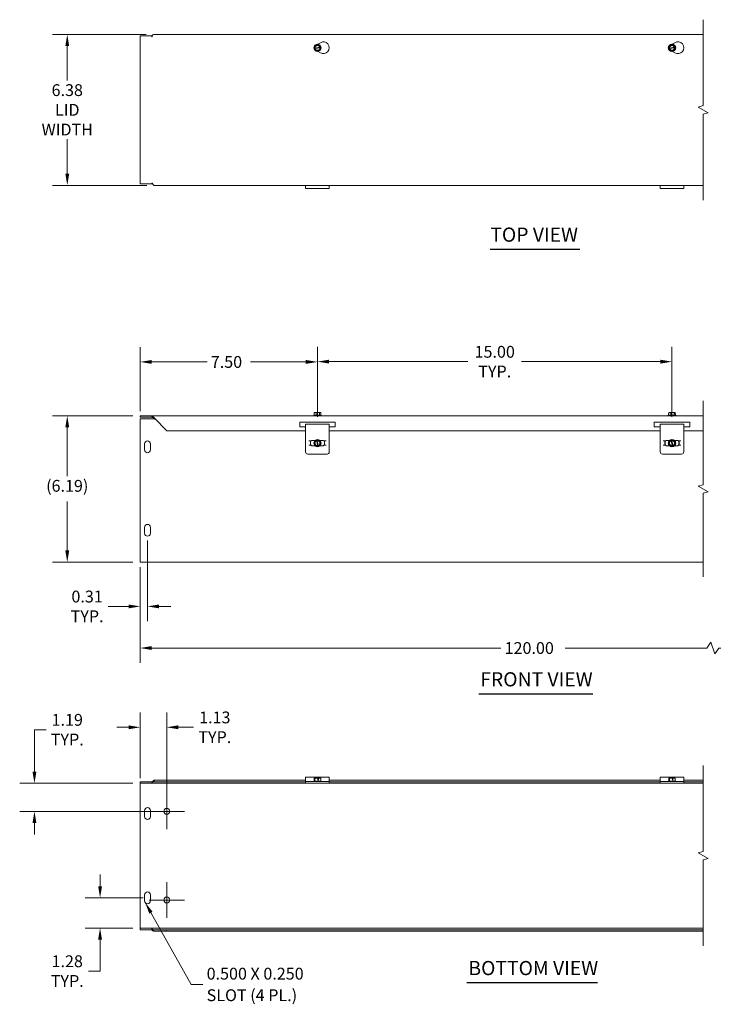
# Model space of a CAD drawing. Units: inches. Extents: x 6.4 to 81.8, y 2.4 to 49.7.
# Drawn here: x 6.4 to 35.7, y 8.1 to 49.7 of the extents above; entities that cross this region are included whole.
import ezdxf

# ---------------------------------------------------------------- set-up
doc = ezdxf.new("R2010")
doc.units = ezdxf.units.IN
doc.header["$LTSCALE"] = 5
doc.header["$MEASUREMENT"] = 0
for name, color, linetype, lineweight in [('Break Line (ANSI)', 7, 'Continuous', 5), ('Center Mark (ANSI)', 7, 'Continuous', 5), ('Dimension (ANSI)', 7, 'Continuous', 5), ('Symbol (ANSI)', 7, 'Continuous', 5), ('Visible (ANSI)', 7, 'Continuous', 5)]:
    doc.layers.add(name, color=color, linetype=linetype, lineweight=lineweight)
doc.styles.add('ROMANS', font='romans.shx')
doc.styles.add('Text Style168', font='tahoma.ttf')
doc.dimstyles.new('Default (ANSI)', dxfattribs={"dimscale": 5, "dimtxt": 0.1, "dimasz": 0.098425, "dimexe": 0.125, "dimexo": 0.0625, "dimgap": 0.031496, "dimtad": 0, "dimtih": 1, "dimtoh": 1, "dimrnd": 1e-08, "dimzin": 0, "dimdsep": 46, "dimtxsty": 'ROMANS', "dimcen": 0.09, "dimdle": 0.393701, "dimclrd": 256, "dimclre": 256, "dimclrt": 256, "dimadec": 0, "dimazin": 0, "dimtfac": 1, "dimtofl": 0, "dimtmove": 0, "dimatfit": 3, "dimfxl": 1, "dimtolj": 1, "dimtzin": 0, "dimlwd": -1, "dimlwe": -1, "dimarcsym": 0})
doc.dimstyles.new('Default (ANSI)$7', dxfattribs={"dimscale": 5, "dimtxt": 0.1, "dimasz": 0.098425, "dimexe": 0.125, "dimexo": 0.0625, "dimgap": 0.031496, "dimtad": 0, "dimtih": 1, "dimtoh": 1, "dimrnd": 1e-08, "dimzin": 0, "dimdsep": 46, "dimtxsty": 'ROMANS', "dimcen": 0.09, "dimdle": 0.393701, "dimclrd": 256, "dimclre": 256, "dimclrt": 256, "dimadec": 0, "dimazin": 0, "dimtfac": 1, "dimtofl": 0, "dimtmove": 0, "dimatfit": 3, "dimfxl": 1, "dimtolj": 1, "dimtzin": 0, "dimlwd": -1, "dimlwe": -1, "dimarcsym": 0})

# ---------------------------------------------------------------- blocks, each defined once
blk = doc.blocks.new('*D4')
at = {"layer": 'Defpoints', "color": 0, "transparency": 16777216}
for p in [(11.476, 32.942), (8.391, 26.755), (11.476, 26.755)]:
    blk.add_point(p, dxfattribs=at)
at = {"layer": 'Dimension (ANSI)', "transparency": 16777216}
for p, q in [((11.164, 32.942), (7.766, 32.942)), ((8.391, 32.45), (8.391, 30.387)), ((8.391, 27.247), (8.391, 29.31)), ((11.164, 26.755), (7.766, 26.755))]:
    blk.add_line(p, q, dxfattribs=at)
for points in [[(8.309, 32.45), (8.473, 32.45), (8.391, 32.942)], [(8.309, 27.247), (8.473, 27.247), (8.391, 26.755)]]:
    blk.add_solid(points, dxfattribs=at)
at = {"layer": 'Dimension (ANSI)', "transparency": 16777216, "insert": (8.391, 30.229), "char_height": 0.5, "attachment_point": 2, "style": 'ROMANS'}
blk.add_mtext('\\A1;(6.19)', dxfattribs=at)
blk = doc.blocks.new('*D5')
at = {"layer": 'Defpoints', "color": 0, "transparency": 16777216}
for p in [(11.476, 26.848), (44.719, 26.848), (44.719, 23.12)]:
    blk.add_point(p, dxfattribs=at)
at = {"layer": 'Dimension (ANSI)', "transparency": 16777216}
for p, q in [((11.476, 26.536), (11.476, 22.495)), ((44.719, 26.536), (44.719, 22.495)), ((35.621, 23.37), (35.455, 23.12)), ((35.788, 22.87), (35.621, 23.37)), ((11.968, 23.12), (26.738, 23.12)), ((35.455, 23.12), (29.457, 23.12)), ((35.955, 23.12), (35.788, 22.87)), ((44.227, 23.12), (35.955, 23.12))]:
    blk.add_line(p, q, dxfattribs=at)
for points in [[(11.968, 23.202), (11.968, 23.038), (11.476, 23.12)], [(44.227, 23.202), (44.227, 23.038), (44.719, 23.12)]]:
    blk.add_solid(points, dxfattribs=at)
at = {"layer": 'Dimension (ANSI)', "transparency": 16777216, "insert": (26.895, 23.37), "char_height": 0.5, "attachment_point": 1, "style": 'ROMANS'}
blk.add_mtext('\\A1;120.00', dxfattribs=at)
blk = doc.blocks.new('*D6')
at = {"layer": 'Defpoints', "color": 0, "transparency": 16777216}
for p in [(12.037, 49.067), (8.391, 42.687), (12.069, 42.687)]:
    blk.add_point(p, dxfattribs=at)
at = {"layer": 'Dimension (ANSI)', "transparency": 16777216}
for p, q in [((11.725, 49.067), (7.766, 49.067)), ((8.391, 48.575), (8.391, 47.123)), ((8.391, 43.179), (8.391, 44.636)), ((11.756, 42.687), (7.766, 42.687))]:
    blk.add_line(p, q, dxfattribs=at)
for points in [[(8.309, 48.575), (8.473, 48.575), (8.391, 49.067)], [(8.309, 43.179), (8.473, 43.179), (8.391, 42.687)]]:
    blk.add_solid(points, dxfattribs=at)
at = {"layer": 'Dimension (ANSI)', "transparency": 16777216, "insert": (8.391, 45.88), "char_height": 0.5, "attachment_point": 5, "style": 'ROMANS'}
blk.add_mtext('\\A1;\\fromans|b0|i0;\\H0.5000;6.38\\P\\fromans|b0|i0;\\H0.5000;LID\\P\\fromans|b0|i0;\\H0.5000;WIDTH', dxfattribs=at)
blk = doc.blocks.new('*D10')
at = {"layer": 'Defpoints', "color": 0, "transparency": 16777216}
for p in [(11.476, 19.768), (11.476, 17.307), (12.601, 16.213)]:
    blk.add_point(p, dxfattribs=at)
at = {"layer": 'Dimension (ANSI)', "transparency": 16777216}
for p, q in [((11.476, 17.619), (11.476, 20.393)), ((12.601, 16.526), (12.601, 20.393)), ((10.984, 19.768), (10.492, 19.768)), ((13.093, 19.768), (13.738, 19.768))]:
    blk.add_line(p, q, dxfattribs=at)
for points in [[(10.984, 19.85), (10.984, 19.686), (11.476, 19.768)], [(13.093, 19.85), (13.093, 19.686), (12.601, 19.768)]]:
    blk.add_solid(points, dxfattribs=at)
at = {"layer": 'Dimension (ANSI)', "transparency": 16777216, "insert": (14.634, 19.768), "char_height": 0.5, "attachment_point": 5, "style": 'ROMANS'}
blk.add_mtext('\\A1;\\fromans|b0|i0;\\H0.5000;1.13\\P\\fromans|b0|i0;\\H0.5000;TYP.', dxfattribs=at)
blk = doc.blocks.new('*D11')
at = {"layer": 'Defpoints', "color": 0, "transparency": 16777216}
for p in [(7.003, 17.401), (11.476, 17.401), (12.601, 16.213)]:
    blk.add_point(p, dxfattribs=at)
at = {"layer": 'Dimension (ANSI)', "transparency": 16777216}
for p, q in [((7.003, 17.893), (7.003, 19.666)), ((7.003, 19.666), (7.495, 19.666)), ((11.164, 17.401), (6.378, 17.401)), ((12.289, 16.213), (6.378, 16.213)), ((7.003, 15.721), (7.003, 15.229))]:
    blk.add_line(p, q, dxfattribs=at)
for points in [[(6.921, 17.893), (7.085, 17.893), (7.003, 17.401)], [(6.921, 15.721), (7.085, 15.721), (7.003, 16.213)]]:
    blk.add_solid(points, dxfattribs=at)
at = {"layer": 'Dimension (ANSI)', "transparency": 16777216, "insert": (8.391, 19.666), "char_height": 0.5, "attachment_point": 5, "style": 'ROMANS'}
blk.add_mtext('\\A1;\\fromans|b0|i0;\\H0.5000;1.19\\P\\fromans|b0|i0;\\H0.5000;TYP.', dxfattribs=at)
blk = doc.blocks.new('*D12')
at = {"layer": 'Defpoints', "color": 0, "transparency": 16777216}
for p in [(11.914, 12.557), (9.779, 11.276), (11.476, 11.276)]:
    blk.add_point(p, dxfattribs=at)
at = {"layer": 'Dimension (ANSI)', "transparency": 16777216}
for p, q in [((9.779, 13.049), (9.779, 13.541)), ((11.601, 12.557), (9.154, 12.557)), ((11.164, 11.276), (9.154, 11.276)), ((9.779, 10.784), (9.779, 9.457)), ((9.779, 9.457), (9.287, 9.457))]:
    blk.add_line(p, q, dxfattribs=at)
for points in [[(9.697, 13.049), (9.861, 13.049), (9.779, 12.557)], [(9.697, 10.784), (9.861, 10.784), (9.779, 11.276)]]:
    blk.add_solid(points, dxfattribs=at)
at = {"layer": 'Dimension (ANSI)', "transparency": 16777216, "insert": (8.391, 9.457), "char_height": 0.5, "attachment_point": 5, "style": 'ROMANS'}
blk.add_mtext('\\A1;\\fromans|b0|i0;\\H0.5000;1.28\\P\\fromans|b0|i0;\\H0.5000;TYP.', dxfattribs=at)
blk = doc.blocks.new('*D14')
at = {"layer": 'Defpoints', "color": 0, "transparency": 16777216}
for p in [(18.976, 35.219), (11.476, 32.817), (18.976, 32.582)]:
    blk.add_point(p, dxfattribs=at)
at = {"layer": 'Dimension (ANSI)', "transparency": 16777216}
for p, q in [((11.476, 33.13), (11.476, 35.844)), ((18.976, 32.895), (18.976, 35.844)), ((11.968, 35.219), (14.307, 35.219)), ((18.484, 35.219), (16.146, 35.219))]:
    blk.add_line(p, q, dxfattribs=at)
for points in [[(11.968, 35.301), (11.968, 35.137), (11.476, 35.219)], [(18.484, 35.301), (18.484, 35.137), (18.976, 35.219)]]:
    blk.add_solid(points, dxfattribs=at)
at = {"layer": 'Dimension (ANSI)', "transparency": 16777216, "insert": (14.464, 35.469), "char_height": 0.5, "attachment_point": 1, "style": 'ROMANS'}
blk.add_mtext('\\A1;7.50', dxfattribs=at)
blk = doc.blocks.new('*D16')
at = {"layer": 'Defpoints', "color": 0, "transparency": 16777216}
for p in [(11.786, 27.973), (11.476, 26.848), (11.786, 24.88)]:
    blk.add_point(p, dxfattribs=at)
at = {"layer": 'Dimension (ANSI)', "transparency": 16777216}
for p, q in [((11.786, 27.661), (11.786, 24.255)), ((11.476, 26.536), (11.476, 24.255)), ((10.984, 24.88), (10.115, 24.88)), ((12.278, 24.88), (12.771, 24.88))]:
    blk.add_line(p, q, dxfattribs=at)
for points in [[(10.984, 24.962), (10.984, 24.798), (11.476, 24.88)], [(12.278, 24.962), (12.278, 24.798), (11.786, 24.88)]]:
    blk.add_solid(points, dxfattribs=at)
at = {"layer": 'Dimension (ANSI)', "transparency": 16777216, "insert": (9.231, 24.88), "char_height": 0.5, "attachment_point": 5, "style": 'ROMANS'}
blk.add_mtext('\\A1;\\fromans|b0|i0;\\H0.5000;0.31\\P\\fromans|b0|i0;\\H0.5000;TYP.', dxfattribs=at)
blk = doc.blocks.new('*D19')
at = {"layer": 'Defpoints', "color": 0, "transparency": 16777216}
for p in [(33.976, 35.231), (18.976, 32.582), (33.976, 32.582)]:
    blk.add_point(p, dxfattribs=at)
at = {"layer": 'Dimension (ANSI)', "transparency": 16777216}
for p, q in [((18.976, 32.895), (18.976, 35.856)), ((33.976, 32.895), (33.976, 35.856)), ((19.468, 35.231), (25.34, 35.231)), ((33.484, 35.231), (27.613, 35.231))]:
    blk.add_line(p, q, dxfattribs=at)
for points in [[(19.468, 35.313), (19.468, 35.149), (18.976, 35.231)], [(33.484, 35.313), (33.484, 35.149), (33.976, 35.231)]]:
    blk.add_solid(points, dxfattribs=at)
at = {"layer": 'Dimension (ANSI)', "transparency": 16777216, "insert": (26.476, 35.231), "char_height": 0.5, "attachment_point": 5, "style": 'ROMANS'}
blk.add_mtext('\\A1;\\fromans|b0|i0;\\H0.5000;15.00\\P\\fromans|b0|i0;\\H0.5000;TYP.', dxfattribs=at)

msp = doc.modelspace()

# ---------------------------------------------------------------- linework, layer by layer
at = {"layer": 'Break Line (ANSI)', "flags": 128}
for points in [[(35.2997, 42.0621), (35.2997, 45.6974), (35.5122, 45.7544), (35.0872, 45.9997), (35.2997, 46.0567), (35.2997, 49.6921)], [(35.2997, 26.1295), (35.2997, 29.6687), (35.5122, 29.7256), (35.0872, 29.971), (35.2997, 30.0279), (35.2997, 33.567)], [(35.2997, 10.5207), (35.2997, 14.1561), (35.5122, 14.213), (35.0872, 14.4584), (35.2997, 14.5153), (35.2997, 18.1507)]]:
    msp.add_lwpolyline(points, dxfattribs=at)
at = {"layer": 'Center Mark (ANSI)', "linetype": 'Continuous'}
for p, q in [((12.6013, 16.9632), (12.6013, 15.4632)), ((13.3513, 16.2132), (11.8513, 16.2132)), ((12.6013, 13.2132), (12.6013, 11.7132)), ((13.3513, 12.4632), (11.8513, 12.4632))]:
    msp.add_line(p, q, dxfattribs=at)
at = {"layer": 'Symbol (ANSI)', "lineweight": 30}
for p, q in [((26.2904, 39.9921), (30.0761, 39.9921)), ((25.8044, 21.1876), (30.6283, 21.1876)), ((25.3013, 8.9758), (30.8199, 8.9758))]:
    msp.add_line(p, q, dxfattribs=at)
at = {"layer": 'Visible (ANSI)'}
for p, q in [((11.4763, 49.0046), (11.9761, 49.0046)), ((11.4763, 42.7496), (11.4763, 49.0046)), ((11.9761, 48.9731), (11.9761, 49.0046)), ((11.9763, 48.9731), (11.9761, 48.9731)), ((11.9763, 49.0209), (11.9763, 48.9733)), ((11.9763, 48.9733), (11.9763, 48.9731)), ((12.0373, 49.0671), (35.2997, 49.0671)), ((18.9887, 48.6553), (19.1013, 48.7203)), ((33.9887, 48.6553), (34.1013, 48.7203)), ((18.8343, 48.4739), (18.8391, 48.4875)), ((18.8436, 48.4629), (18.8343, 48.4739)), ((18.8391, 48.4875), (18.883, 48.6097)), ((18.8391, 48.4875), (18.8566, 48.4906)), ((18.8611, 48.466), (18.8436, 48.4629)), ((18.9275, 48.3637), (18.8436, 48.4629)), ((18.8715, 48.4933), (19.0767, 48.5304)), ((19.0811, 48.5058), (18.8759, 48.4687)), ((18.883, 48.6097), (19.0251, 48.6354)), ((19.0696, 48.3894), (18.9275, 48.3637)), ((19.1013, 48.2873), (19.001, 48.3453)), ((19.0251, 48.6354), (19.109, 48.5363)), ((19.1135, 48.5117), (19.0696, 48.3894)), ((19.0915, 48.5331), (19.109, 48.5363)), ((19.1135, 48.5117), (19.096, 48.5085)), ((19.109, 48.5363), (19.1183, 48.5252)), ((19.1183, 48.5252), (19.1135, 48.5117)), ((33.8343, 48.4739), (33.8391, 48.4875)), ((33.8436, 48.4629), (33.8343, 48.4739)), ((33.8391, 48.4875), (33.883, 48.6097)), ((33.8391, 48.4875), (33.8566, 48.4906)), ((33.8611, 48.466), (33.8436, 48.4629)), ((33.9275, 48.3637), (33.8436, 48.4629)), ((33.8715, 48.4933), (34.0767, 48.5304)), ((34.0811, 48.5058), (33.8759, 48.4687)), ((33.883, 48.6097), (34.0251, 48.6354)), ((34.0696, 48.3894), (33.9275, 48.3637)), ((34.1013, 48.2873), (34.001, 48.3453)), ((34.0251, 48.6354), (34.109, 48.5363)), ((34.1135, 48.5117), (34.0696, 48.3894)), ((34.0915, 48.5331), (34.109, 48.5363)), ((34.1135, 48.5117), (34.096, 48.5085)), ((34.109, 48.5363), (34.1183, 48.5252)), ((34.1183, 48.5252), (34.1135, 48.5117)), ((11.9761, 42.7496), (11.4763, 42.7496)), ((11.9761, 42.7496), (11.9761, 42.781)), ((11.9761, 42.781), (11.9763, 42.781)), ((11.9763, 42.781), (11.9763, 42.7808)), ((35.2997, 42.6871), (12.0686, 42.6871)), ((18.4763, 42.5498), (18.4763, 42.6871)), ((19.4763, 42.5498), (18.4763, 42.5498)), ((19.4763, 42.6871), (19.4763, 42.5498)), ((33.4763, 42.5498), (33.4763, 42.6871)), ((34.4763, 42.5498), (33.4763, 42.5498)), ((34.4763, 42.6871), (34.4763, 42.5498)), ((11.9761, 32.942), (11.4763, 32.942)), ((11.4763, 32.8795), (11.4763, 32.942)), ((11.9761, 32.8795), (11.9761, 32.942)), ((11.9761, 32.942), (11.9763, 32.942)), ((11.9763, 32.8795), (11.9763, 32.942)), ((11.9763, 32.942), (35.2997, 32.942)), ((18.832, 32.962), (18.82, 32.9528)), ((18.82, 32.9528), (19.1325, 32.9528)), ((18.82, 32.942), (18.82, 32.9528)), ((18.8343, 32.962), (18.832, 32.962)), ((18.8436, 33.017), (18.8343, 33.017)), ((18.8343, 32.962), (18.8343, 33.017)), ((18.9275, 32.962), (18.8343, 32.962)), ((18.8391, 33.017), (18.8391, 33.077)), ((18.8391, 33.077), (18.8436, 33.077)), ((18.8436, 33.077), (18.8436, 33.017)), ((18.9275, 33.077), (18.8436, 33.077)), ((19.0696, 33.077), (18.9275, 33.077)), ((18.9275, 32.962), (18.9275, 33.077)), ((19.0696, 32.962), (18.9275, 32.962)), ((19.1135, 33.077), (19.0696, 33.077)), ((19.0696, 32.962), (19.0696, 33.077)), ((19.1206, 32.962), (19.0696, 32.962)), ((19.1135, 33.017), (19.1135, 33.077)), ((19.1183, 33.017), (19.1135, 33.017)), ((19.1183, 32.962), (19.1183, 33.017)), ((19.1206, 32.962), (19.1325, 32.9528)), ((19.1325, 32.942), (19.1325, 32.9528)), ((33.832, 32.962), (33.82, 32.9528)), ((33.82, 32.9528), (34.1325, 32.9528)), ((33.82, 32.942), (33.82, 32.9528)), ((33.8343, 32.962), (33.832, 32.962)), ((33.8436, 33.017), (33.8343, 33.017)), ((33.8343, 32.962), (33.8343, 33.017)), ((33.9275, 32.962), (33.8343, 32.962)), ((33.8391, 33.017), (33.8391, 33.077)), ((33.8391, 33.077), (33.8436, 33.077)), ((33.8436, 33.077), (33.8436, 33.017)), ((33.9275, 33.077), (33.8436, 33.077)), ((34.0696, 33.077), (33.9275, 33.077)), ((33.9275, 32.962), (33.9275, 33.077)), ((34.0696, 32.962), (33.9275, 32.962)), ((34.1135, 33.077), (34.0696, 33.077)), ((34.0696, 32.962), (34.0696, 33.077)), ((34.1206, 32.962), (34.0696, 32.962)), ((34.1135, 33.017), (34.1135, 33.077)), ((34.1183, 33.017), (34.1135, 33.017)), ((34.1183, 32.962), (34.1183, 33.017)), ((34.1206, 32.962), (34.1325, 32.9528)), ((34.1325, 32.942), (34.1325, 32.9528)), ((11.4763, 32.8795), (11.9761, 32.8795)), ((11.4763, 32.817), (12.0998, 32.817)), ((11.4763, 26.8483), (11.4763, 32.817)), ((11.9763, 32.8795), (11.9761, 32.8795)), ((11.9763, 32.8752), (11.9763, 32.8795)), ((12.0373, 32.8483), (12.0686, 32.817)), ((12.0686, 32.8483), (12.6048, 32.312)), ((12.1011, 32.7856), (12.1011, 32.8158)), ((12.1013, 32.7856), (12.1011, 32.7856)), ((12.1013, 32.8156), (12.1013, 32.7858)), ((12.1013, 32.7858), (12.1013, 32.7856)), ((18.2263, 32.4683), (18.2263, 32.6683)), ((18.2263, 32.6683), (19.7263, 32.6683)), ((18.4763, 32.083), (18.4763, 32.5821)), ((19.4763, 32.5821), (18.4763, 32.5821)), ((19.4763, 32.5821), (19.4763, 32.083)), ((19.7263, 32.6683), (19.7263, 32.4683)), ((33.2263, 32.4683), (33.2263, 32.6683)), ((33.2263, 32.6683), (34.7263, 32.6683)), ((33.4763, 32.083), (33.4763, 32.5821)), ((34.4763, 32.5821), (33.4763, 32.5821)), ((34.4763, 32.5821), (34.4763, 32.083)), ((34.7263, 32.6683), (34.7263, 32.4683)), ((18.4763, 32.312), (12.6048, 32.312)), ((18.4763, 32.4683), (18.2263, 32.4683)), ((18.4763, 32.083), (18.4763, 32.0264)), ((19.7263, 32.4683), (19.4763, 32.4683)), ((33.4763, 32.312), (19.4763, 32.312)), ((19.4763, 32.0264), (19.4763, 32.083)), ((33.4763, 32.4683), (33.2263, 32.4683)), ((33.4763, 32.083), (33.4763, 32.0264)), ((34.7263, 32.4683), (34.4763, 32.4683)), ((35.2997, 32.312), (34.4763, 32.312)), ((34.4763, 32.0264), (34.4763, 32.083)), ((11.6613, 31.5045), (11.6613, 31.7545)), ((11.9113, 31.7545), (11.9113, 31.5045)), ((18.4763, 32.0264), (18.4763, 31.4131)), ((18.606, 31.8795), (18.7185, 31.8795)), ((18.606, 31.692), (18.7185, 31.692)), ((18.676, 31.692), (18.676, 31.8795)), ((18.6808, 31.8795), (18.6808, 31.692)), ((18.7185, 31.8983), (18.8679, 31.8983)), ((18.7185, 31.8795), (18.7185, 31.8983)), ((18.7185, 31.6733), (18.7185, 31.692)), ((18.8679, 31.6733), (18.7185, 31.6733)), ((18.8395, 31.8317), (18.9368, 31.9177)), ((18.8681, 31.6902), (18.8395, 31.8317)), ((18.9912, 31.6489), (18.8681, 31.6902)), ((18.9368, 31.9177), (18.9477, 31.9272)), ((18.9404, 31.9003), (18.9368, 31.9177)), ((18.9847, 31.6811), (18.9434, 31.8855)), ((18.9477, 31.9272), (18.9613, 31.9227)), ((18.9613, 31.9227), (18.9649, 31.9052)), ((18.9613, 31.9227), (19.0845, 31.8813)), ((18.9679, 31.8904), (19.0092, 31.6861)), ((18.9912, 31.6489), (18.9877, 31.6663)), ((19.0049, 31.6443), (18.9912, 31.6489)), ((19.0157, 31.6539), (19.0049, 31.6443)), ((19.0122, 31.6713), (19.0157, 31.6539)), ((19.1131, 31.7398), (19.0157, 31.6539)), ((19.0845, 31.8813), (19.1131, 31.7398)), ((19.0847, 31.8983), (19.2341, 31.8983)), ((19.2341, 31.6733), (19.0847, 31.6733)), ((19.2341, 31.8983), (19.2341, 31.8795)), ((19.3466, 31.8795), (19.2341, 31.8795)), ((19.2341, 31.692), (19.2341, 31.6733)), ((19.3466, 31.692), (19.2341, 31.692)), ((19.2718, 31.692), (19.2718, 31.8795)), ((19.2766, 31.8795), (19.2766, 31.692)), ((19.4763, 31.4131), (19.4763, 32.0264)), ((33.4763, 32.0264), (33.4763, 31.4131)), ((33.606, 31.8795), (33.7185, 31.8795)), ((33.606, 31.692), (33.7185, 31.692)), ((33.676, 31.692), (33.676, 31.8795)), ((33.6808, 31.8795), (33.6808, 31.692)), ((33.7185, 31.8983), (33.8679, 31.8983)), ((33.7185, 31.8795), (33.7185, 31.8983)), ((33.7185, 31.6733), (33.7185, 31.692)), ((33.8679, 31.6733), (33.7185, 31.6733)), ((33.8395, 31.8317), (33.9368, 31.9177)), ((33.8681, 31.6902), (33.8395, 31.8317)), ((33.9912, 31.6489), (33.8681, 31.6902)), ((33.9368, 31.9177), (33.9477, 31.9272)), ((33.9404, 31.9003), (33.9368, 31.9177)), ((33.9847, 31.6811), (33.9434, 31.8855)), ((33.9477, 31.9272), (33.9613, 31.9227)), ((33.9613, 31.9227), (33.9649, 31.9052)), ((33.9613, 31.9227), (34.0845, 31.8813)), ((33.9679, 31.8904), (34.0092, 31.6861)), ((33.9912, 31.6489), (33.9877, 31.6663)), ((34.0049, 31.6443), (33.9912, 31.6489)), ((34.0157, 31.6539), (34.0049, 31.6443)), ((34.0122, 31.6713), (34.0157, 31.6539)), ((34.1131, 31.7398), (34.0157, 31.6539)), ((34.0845, 31.8813), (34.1131, 31.7398)), ((34.0847, 31.8983), (34.2341, 31.8983)), ((34.2341, 31.6733), (34.0847, 31.6733)), ((34.2341, 31.8983), (34.2341, 31.8795)), ((34.3466, 31.8795), (34.2341, 31.8795)), ((34.2341, 31.692), (34.2341, 31.6733)), ((34.3466, 31.692), (34.2341, 31.692)), ((34.2718, 31.692), (34.2718, 31.8795)), ((34.2766, 31.8795), (34.2766, 31.692)), ((34.4763, 31.4131), (34.4763, 32.0264)), ((19.3825, 31.3194), (18.57, 31.3194)), ((34.3825, 31.3194), (33.57, 31.3194)), ((11.6613, 27.9733), (11.6613, 28.2233)), ((11.9113, 28.2233), (11.9113, 27.9733)), ((11.4763, 26.8483), (11.4763, 26.7545)), ((35.2997, 26.7545), (11.4763, 26.7545)), ((12.0686, 17.5257), (12.0686, 17.4907)), ((12.0686, 17.5257), (12.6048, 17.5257)), ((12.0686, 17.4907), (12.0686, 17.4632)), ((12.6048, 17.5257), (12.6048, 17.4632)), ((18.4763, 17.5257), (12.6048, 17.5257)), ((18.4763, 17.5115), (18.4763, 17.6629)), ((19.4763, 17.6629), (18.4763, 17.6629)), ((18.4763, 17.5115), (18.4763, 17.4754)), ((18.832, 17.4954), (18.82, 17.4862)), ((18.8681, 17.4954), (18.832, 17.4954)), ((18.8681, 17.6104), (18.8395, 17.6104)), ((18.8395, 17.4954), (18.8395, 17.6104)), ((18.9912, 17.6104), (18.8681, 17.6104)), ((18.8681, 17.4954), (18.8681, 17.6104)), ((19.0049, 17.4954), (18.8681, 17.4954)), ((18.9912, 17.5504), (18.9912, 17.6104)), ((18.9912, 17.6104), (19.0122, 17.6104)), ((18.9912, 17.6004), (19.0092, 17.6004)), ((19.0049, 17.5504), (18.9912, 17.5504)), ((19.0157, 17.5504), (19.0049, 17.5504)), ((19.0049, 17.4954), (19.0049, 17.5504)), ((19.1131, 17.4954), (19.0049, 17.4954)), ((19.0122, 17.6104), (19.0157, 17.6104)), ((19.0157, 17.6104), (19.0157, 17.5504)), ((19.1131, 17.6104), (19.0157, 17.6104)), ((19.1131, 17.4954), (19.1131, 17.6104)), ((19.1206, 17.4954), (19.1131, 17.4954)), ((19.1206, 17.4954), (19.1325, 17.4862)), ((19.4763, 17.6629), (19.4763, 17.5115)), ((33.4763, 17.5257), (19.4763, 17.5257)), ((19.4763, 17.4754), (19.4763, 17.5115)), ((33.4763, 17.5115), (33.4763, 17.6629)), ((34.4763, 17.6629), (33.4763, 17.6629)), ((33.4763, 17.5115), (33.4763, 17.4754)), ((33.832, 17.4954), (33.82, 17.4862)), ((33.8681, 17.4954), (33.832, 17.4954)), ((33.8681, 17.6104), (33.8395, 17.6104)), ((33.8395, 17.4954), (33.8395, 17.6104)), ((33.9912, 17.6104), (33.8681, 17.6104)), ((33.8681, 17.4954), (33.8681, 17.6104)), ((34.0049, 17.4954), (33.8681, 17.4954)), ((33.9912, 17.5504), (33.9912, 17.6104)), ((33.9912, 17.6104), (34.0122, 17.6104)), ((33.9912, 17.6004), (34.0092, 17.6004)), ((34.0049, 17.5504), (33.9912, 17.5504)), ((34.0157, 17.5504), (34.0049, 17.5504)), ((34.0049, 17.4954), (34.0049, 17.5504)), ((34.1131, 17.4954), (34.0049, 17.4954)), ((34.0122, 17.6104), (34.0157, 17.6104)), ((34.0157, 17.6104), (34.0157, 17.5504)), ((34.1131, 17.6104), (34.0157, 17.6104)), ((34.1131, 17.4954), (34.1131, 17.6104)), ((34.1206, 17.4954), (34.1131, 17.4954)), ((34.1206, 17.4954), (34.1325, 17.4862)), ((34.4763, 17.6629), (34.4763, 17.5115)), ((35.2997, 17.5257), (34.4763, 17.5257)), ((34.4763, 17.4754), (34.4763, 17.5115)), ((11.4763, 17.4632), (11.9761, 17.4632)), ((11.4763, 17.4007), (11.4763, 17.4632)), ((11.4763, 17.4007), (35.2997, 17.4007)), ((11.4763, 17.4007), (11.4763, 17.3069)), ((11.4763, 11.3694), (11.4763, 17.3069)), ((11.9761, 17.4317), (11.9761, 17.4632)), ((11.9763, 17.4317), (11.9761, 17.4317)), ((11.9763, 17.4319), (11.9763, 17.4317)), ((12.6048, 17.4632), (12.0686, 17.4632)), ((18.4763, 17.4632), (12.6048, 17.4632)), ((18.4763, 17.4754), (18.4763, 17.4007)), ((18.4763, 17.4754), (18.57, 17.4754)), ((19.3825, 17.4754), (18.57, 17.4754)), ((18.82, 17.4862), (19.1325, 17.4862)), ((18.82, 17.4754), (18.82, 17.4862)), ((19.1325, 17.4754), (19.1325, 17.4862)), ((19.3825, 17.4754), (19.4763, 17.4754)), ((19.4763, 17.4007), (19.4763, 17.4754)), ((33.4763, 17.4632), (19.4763, 17.4632)), ((33.4763, 17.4754), (33.4763, 17.4007)), ((33.4763, 17.4754), (33.57, 17.4754)), ((34.3825, 17.4754), (33.57, 17.4754)), ((33.82, 17.4862), (34.1325, 17.4862)), ((33.82, 17.4754), (33.82, 17.4862)), ((34.1325, 17.4754), (34.1325, 17.4862)), ((34.3825, 17.4754), (34.4763, 17.4754)), ((34.4763, 17.4007), (34.4763, 17.4754)), ((35.2997, 17.4632), (34.4763, 17.4632)), ((11.6638, 15.9944), (11.6638, 16.2444)), ((11.9138, 16.2444), (11.9138, 15.9944)), ((11.6638, 12.4319), (11.6638, 12.6819)), ((11.9138, 12.6819), (11.9138, 12.4319)), ((11.4763, 11.3694), (11.4763, 11.2757)), ((35.2997, 11.2757), (11.4763, 11.2757)), ((11.4763, 11.2082), (11.4763, 11.2757)), ((11.9761, 11.2082), (11.4763, 11.2082)), ((11.9761, 11.2082), (11.9761, 11.2396)), ((11.9761, 11.2396), (11.9763, 11.2396)), ((11.9763, 11.2396), (11.9763, 11.2394)), ((11.9763, 11.2236), (11.9763, 11.2394)), ((11.9763, 11.1919), (11.9763, 11.2236)), ((12.0373, 11.2082), (12.0373, 11.1807)), ((12.0373, 11.2082), (12.5736, 11.2082)), ((12.0373, 11.1807), (12.0373, 11.1457)), ((12.5736, 11.1457), (12.0373, 11.1457)), ((12.5736, 11.2082), (12.5736, 11.1457)), ((12.5736, 11.2082), (35.2997, 11.2082)), ((12.5736, 11.1457), (35.2997, 11.1457))]:
    msp.add_line(p, q, dxfattribs=at)
for centre, radius in [((18.9763, 48.4996), 0.1562), ((33.9763, 48.4996), 0.1562), ((18.9763, 31.7858), 0.1562), ((33.9763, 31.7858), 0.1562), ((12.6013, 16.2132), 0.125), ((12.6013, 12.4632), 0.125)]:
    msp.add_circle(centre, radius, dxfattribs=at)
for centre, radius, start, end in [((19.2263, 48.5038), 0.25, 240, 120), ((34.2263, 48.5038), 0.25, 240, 120), ((18.9763, 48.4996), 0.1443, 130.25056, 190.25056), ((18.9763, 48.4996), 0.1443, 190.25056, 250.25056), ((18.9763, 48.4996), 0.12, 16.22972, 184.27141), ((18.9763, 48.4996), 0.12, 196.22972, 4.27141), ((18.9763, 48.4996), 0.105, 17.0877, 183.41342), ((18.9763, 48.4996), 0.105, 197.0877, 3.41342), ((18.9763, 48.4996), 0.1443, 70.25056, 130.25056), ((18.9763, 48.4996), 0.1443, 250.25056, 310.25056), ((18.9763, 48.4996), 0.1443, 10.25056, 70.25056), ((18.9763, 48.4996), 0.1443, 310.25056, 10.25056), ((33.9763, 48.4996), 0.1443, 130.25056, 190.25056), ((33.9763, 48.4996), 0.1443, 190.25056, 250.25056), ((33.9763, 48.4996), 0.12, 16.22972, 184.27141), ((33.9763, 48.4996), 0.12, 196.22972, 4.27141), ((33.9763, 48.4996), 0.105, 17.0877, 183.41342), ((33.9763, 48.4996), 0.105, 197.0877, 3.41342), ((33.9763, 48.4996), 0.1443, 70.25056, 130.25056), ((33.9763, 48.4996), 0.1443, 250.25056, 310.25056), ((33.9763, 48.4996), 0.1443, 10.25056, 70.25056), ((33.9763, 48.4996), 0.1443, 310.25056, 10.25056), ((11.7863, 31.7545), 0.125, 0, 180), ((18.9763, 31.7858), 0.1443, 161.44184, 221.44184), ((18.9763, 31.7858), 0.1443, 101.44184, 161.44184), ((18.9763, 31.7858), 0.12, 107.421, 275.46269), ((18.9763, 31.7858), 0.1443, 221.44184, 281.44184), ((18.9763, 31.7858), 0.105, 108.27899, 274.6047), ((18.9763, 31.7858), 0.1443, 41.44184, 101.44184), ((18.9763, 31.7858), 0.12, 287.421, 95.46269), ((18.9763, 31.7858), 0.105, 288.27899, 94.6047), ((18.9763, 31.7858), 0.1443, 281.44184, 341.44184), ((18.9763, 31.7858), 0.1443, 341.44184, 41.44184), ((33.9763, 31.7858), 0.1443, 161.44184, 221.44184), ((33.9763, 31.7858), 0.1443, 101.44184, 161.44184), ((33.9763, 31.7858), 0.12, 107.421, 275.46269), ((33.9763, 31.7858), 0.1443, 221.44184, 281.44184), ((33.9763, 31.7858), 0.105, 108.27899, 274.6047), ((33.9763, 31.7858), 0.1443, 41.44184, 101.44184), ((33.9763, 31.7858), 0.12, 287.421, 95.46269), ((33.9763, 31.7858), 0.105, 288.27899, 94.6047), ((33.9763, 31.7858), 0.1443, 281.44184, 341.44184), ((33.9763, 31.7858), 0.1443, 341.44184, 41.44184), ((11.7863, 31.5045), 0.125, 180, 0), ((18.57, 31.4131), 0.0937, 180, 270), ((19.3825, 31.4131), 0.0937, 270, 0), ((33.57, 31.4131), 0.0937, 180, 270), ((34.3825, 31.4131), 0.0937, 270, 0), ((11.7863, 28.2233), 0.125, 0, 180), ((11.7863, 27.9733), 0.125, 180, 0), ((11.7888, 16.2444), 0.125, 0, 180), ((11.7888, 15.9944), 0.125, 180, 0), ((11.7888, 12.6819), 0.125, 0, 180), ((11.7888, 12.4319), 0.125, 180, 0)]:
    msp.add_arc(centre, radius, start, end, dxfattribs=at)
for points in [[(12.0373, 49.0671), (12.017, 49.0671), (11.9966, 49.0488), (11.9763, 49.0209)], [(11.9763, 32.8752), (11.9966, 32.8697), (12.017, 32.8591), (12.0373, 32.8483)], [(11.9763, 11.2236), (11.9966, 11.2143), (12.017, 11.2082), (12.0373, 11.2082)], [(12.0373, 11.1457), (12.017, 11.1457), (11.9966, 11.1639), (11.9763, 11.1919)]]:
    msp.add_open_spline(points, degree=3, dxfattribs=at)
for points, weights in [([(18.8566, 48.4906), (18.8645, 48.492), (18.8715, 48.4933)], [1, 1.00225775038, 1]), ([(18.8759, 48.4687), (18.869, 48.4674), (18.8611, 48.466)], [1, 1.00225775035, 1]), ([(19.0767, 48.5304), (19.0836, 48.5317), (19.0915, 48.5331)], [1, 1.00225775031, 1]), ([(19.096, 48.5085), (19.088, 48.5071), (19.0811, 48.5058)], [1, 1.00225775035, 1]), ([(33.8566, 48.4906), (33.8645, 48.492), (33.8715, 48.4933)], [1, 1.00225775038, 1]), ([(33.8759, 48.4687), (33.869, 48.4674), (33.8611, 48.466)], [1, 1.00225775035, 1]), ([(34.0767, 48.5304), (34.0836, 48.5317), (34.0915, 48.5331)], [1, 1.00225775031, 1]), ([(34.096, 48.5085), (34.088, 48.5071), (34.0811, 48.5058)], [1, 1.00225775035, 1]), ([(18.9434, 31.8855), (18.942, 31.8924), (18.9404, 31.9003)], [1, 1.00225775035, 1]), ([(18.9649, 31.9052), (18.9665, 31.8973), (18.9679, 31.8904)], [1, 1.00225775038, 1]), ([(18.9877, 31.6663), (18.9861, 31.6742), (18.9847, 31.6811)], [1, 1.00225775035, 1]), ([(19.0092, 31.6861), (19.0106, 31.6792), (19.0122, 31.6713)], [1, 1.00225775031, 1]), ([(33.9434, 31.8855), (33.942, 31.8924), (33.9404, 31.9003)], [1, 1.00225775035, 1]), ([(33.9649, 31.9052), (33.9665, 31.8973), (33.9679, 31.8904)], [1, 1.00225775038, 1]), ([(33.9877, 31.6663), (33.9861, 31.6742), (33.9847, 31.6811)], [1, 1.00225775035, 1]), ([(34.0092, 31.6861), (34.0106, 31.6792), (34.0122, 31.6713)], [1, 1.00225775031, 1]), ([(19.0092, 17.6004), (19.0106, 17.6051), (19.0122, 17.6104)], [1, 1.00225775031, 1]), ([(34.0092, 17.6004), (34.0106, 17.6051), (34.0122, 17.6104)], [1, 1.00225775031, 1])]:
    msp.add_rational_spline(points, weights, degree=2, dxfattribs=at)
for points, knots in [([(11.9763, 42.7808), (11.9984, 42.7456), (12.0204, 42.7112), (12.0425, 42.6961), (12.0512, 42.6902), (12.0599, 42.6871), (12.0686, 42.6871)], [0, 0, 0, 0, 1.1271971, 1.1271971, 1.1271971, 1.5707963, 1.5707963, 1.5707963, 1.5707963]), ([(11.9763, 32.942), (11.9984, 32.942), (12.0204, 32.9203), (12.0425, 32.8885), (12.0512, 32.876), (12.0599, 32.8621), (12.0686, 32.8483)], [0, 0, 0, 0, 1.1271971, 1.1271971, 1.1271971, 1.5707963, 1.5707963, 1.5707963, 1.5707963]), ([(12.0686, 32.8483), (12.0395, 32.8637), (12.0105, 32.8781), (11.9814, 32.8794), (11.9797, 32.8795), (11.978, 32.8795), (11.9763, 32.8795)], [0, 0, 0, 0, 1.4834748, 1.4834748, 1.4834748, 1.5707963, 1.5707963, 1.5707963, 1.5707963]), ([(11.9763, 17.4319), (11.9984, 17.4672), (12.0204, 17.5015), (12.0425, 17.5166), (12.0512, 17.5226), (12.0599, 17.5257), (12.0686, 17.5257)], [0, 0, 0, 0, 1.1271971, 1.1271971, 1.1271971, 1.5707963, 1.5707963, 1.5707963, 1.5707963]), ([(12.0686, 17.4632), (12.0395, 17.4632), (12.0105, 17.4501), (11.9814, 17.4347), (11.9797, 17.4338), (11.978, 17.4329), (11.9763, 17.4319)], [0, 0, 0, 0, 1.4834748, 1.4834748, 1.4834748, 1.5707963, 1.5707963, 1.5707963, 1.5707963])]:
    msp.add_open_spline(points, degree=3, knots=knots, dxfattribs=at)

# ---------------------------------------------------------------- texts
at = {"layer": 'Symbol (ANSI)', "char_height": 0.6, "attachment_point": 7, "style": 'Text Style168'}
for s, insert in [('TOP VIEW', (26.2899, 40.1145)), ('FRONT VIEW', (25.8644, 21.31)), ('BOTTOM VIEW', (25.3613, 9.0981))]:
    msp.add_mtext(s, dxfattribs=dict(at, insert=insert))
at = {"layer": 'Symbol (ANSI)', "insert": (14.2878, 8.8925), "char_height": 0.5, "width": 5.896167, "attachment_point": 4, "line_spacing_factor": 1.093904, "style": 'ROMANS'}
msp.add_mtext('{\\fRomanS|b0|i0;\\H0.5000;0.500 X 0.250\\P\\fRomanS|b0|i0;\\H0.5000;SLOT (4 PL.)}', dxfattribs=at)

# ---------------------------------------------------------------- dimensions: what is measured, and where the dimension line sits
at = {"layer": 'Dimension (ANSI)'}
for base, p1, p2, angle, text, override, picture, middle in [((8.3911, 42.6871), (12.0373, 49.0671), (12.0686, 42.6871), 270, '\\fromans|b0|i0;\\H0.5000;<>\\P\\fromans|b0|i0;\\H0.5000;LID\\P\\fromans|b0|i0;\\H0.5000;WIDTH', {"dimgap": 0.031496, "dimdec": 2, "dimtol": 0, "dimlim": 0, "dimtp": 0, "dimtm": 0, "dimtdec": 2, "dimatfit": 1}, '*D6', (8.3911, 45.8796)), ((33.9763, 35.2307), (18.9763, 32.5821), (33.9763, 32.5821), 180, '\\fromans|b0|i0;\\H0.5000;<>\\P\\fromans|b0|i0;\\H0.5000;TYP.', {"dimgap": 0.031496, "dimtih": 0, "dimtoh": 0, "dimdec": 2, "dimtol": 0, "dimlim": 0, "dimtp": 0, "dimtm": 0, "dimtdec": 2, "dimatfit": 1}, '*D19', (26.4763, 35.2307)), ((8.3911, 26.7545), (11.4763, 32.942), (11.4763, 26.7545), 90, '(<>)', {"dimgap": 0.031496, "dimdec": 2, "dimtol": 0, "dimlim": 0, "dimtp": 0, "dimtm": 0, "dimtdec": 2, "dimatfit": 1}, '*D4', (8.3911, 29.8483)), ((7.0031, 17.4007), (12.6013, 16.2132), (11.4763, 17.4007), 90, '\\fromans|b0|i0;\\H0.5000;<>\\P\\fromans|b0|i0;\\H0.5000;TYP.', {"dimgap": 0.031496, "dimdec": 2, "dimtol": 0, "dimlim": 0, "dimtp": 0, "dimtm": 0, "dimtdec": 2, "dimatfit": 1}, '*D11', (8.3911, 19.6658)), ((9.779, 11.2757), (11.9138, 12.5569), (11.4763, 11.2757), 90, '\\fromans|b0|i0;\\H0.5000;<>\\P\\fromans|b0|i0;\\H0.5000;TYP.', {"dimgap": 0.031496, "dimdec": 2, "dimtol": 0, "dimlim": 0, "dimtp": 0, "dimtm": 0, "dimtdec": 2, "dimatfit": 1}, '*D12', (8.3911, 9.4566))]:
    dim = msp.add_linear_dim(base=base, p1=p1, p2=p2, angle=angle, text=text, dimstyle='Default (ANSI)', override=override, dxfattribs=at)
    dim.commit()
    dim.dimension.update_dxf_attribs({"geometry": picture, "text_midpoint": middle, "dimtype": 160})
dim = msp.add_linear_dim(base=(18.9763, 35.2193), p1=(11.4763, 32.817), p2=(18.9763, 32.5821), angle=180, dimstyle='Default (ANSI)', override={"dimgap": 0.031496, "dimtih": 0, "dimtoh": 0, "dimdec": 2, "dimtol": 0, "dimlim": 0, "dimtp": 0, "dimtm": 0, "dimtdec": 2, "dimatfit": 1}, dxfattribs=at)
dim.commit()
dim.dimension.update_dxf_attribs({"geometry": '*D14', "text_midpoint": (15.2263, 35.2193), "dimtype": 160})
for base, p1, p2, text, override, picture, middle in [((11.7863, 24.8798), (11.4763, 26.8483), (11.7863, 27.9733), '\\fromans|b0|i0;\\H0.5000;<>\\P\\fromans|b0|i0;\\H0.5000;TYP.', {"dimgap": 0.031496, "dimtih": 0, "dimtoh": 0, "dimdec": 2, "dimtol": 0, "dimlim": 0, "dimtp": 0, "dimtm": 0, "dimtdec": 2, "dimatfit": 1}, '*D16', (9.2307, 24.8798)), ((44.7189, 23.1197), (11.4763, 26.8483), (44.7189, 26.8483), '120.00', {"dimgap": 0.031496, "dimtih": 0, "dimtoh": 0, "dimdec": 2, "dimlfac": 3.609822, "dimtol": 0, "dimlim": 0, "dimtp": 0, "dimtm": 0, "dimtdec": 2, "dimatfit": 1}, '*D5', (28.0976, 23.1197)), ((11.4762939814, 19.7684036801), (12.6012939814, 16.213191539), (11.4762939814, 17.306941539), '\\fromans|b0|i0;\\H0.5000;<>\\P\\fromans|b0|i0;\\H0.5000;TYP.', {"dimgap": 0.031496, "dimtih": 0, "dimtoh": 0, "dimdec": 2, "dimtol": 0, "dimlim": 0, "dimtp": 0, "dimtm": 0, "dimtdec": 2, "dimatfit": 1}, '*D10', (14.6336052631, 19.7684036801))]:
    dim = msp.add_linear_dim(base=base, p1=p1, p2=p2, text=text, dimstyle='Default (ANSI)', override=override, dxfattribs=at)
    dim.commit()
    dim.dimension.update_dxf_attribs({"geometry": picture, "text_midpoint": middle, "dimtype": 160})

# ---------------------------------------------------------------- leaders
at = {"layer": 'Symbol (ANSI)', "annotation_type": 0, "has_hookline": 1, "hookline_direction": 0, "text_width": 5.6965}
msp.add_leader([(11.6899, 12.3554), (13.6382, 8.8925), (14.1304, 8.8925)], dimstyle='Default (ANSI)$7', override={"dimtad": 0}, dxfattribs=at)

doc.saveas('drawing.dxf')
